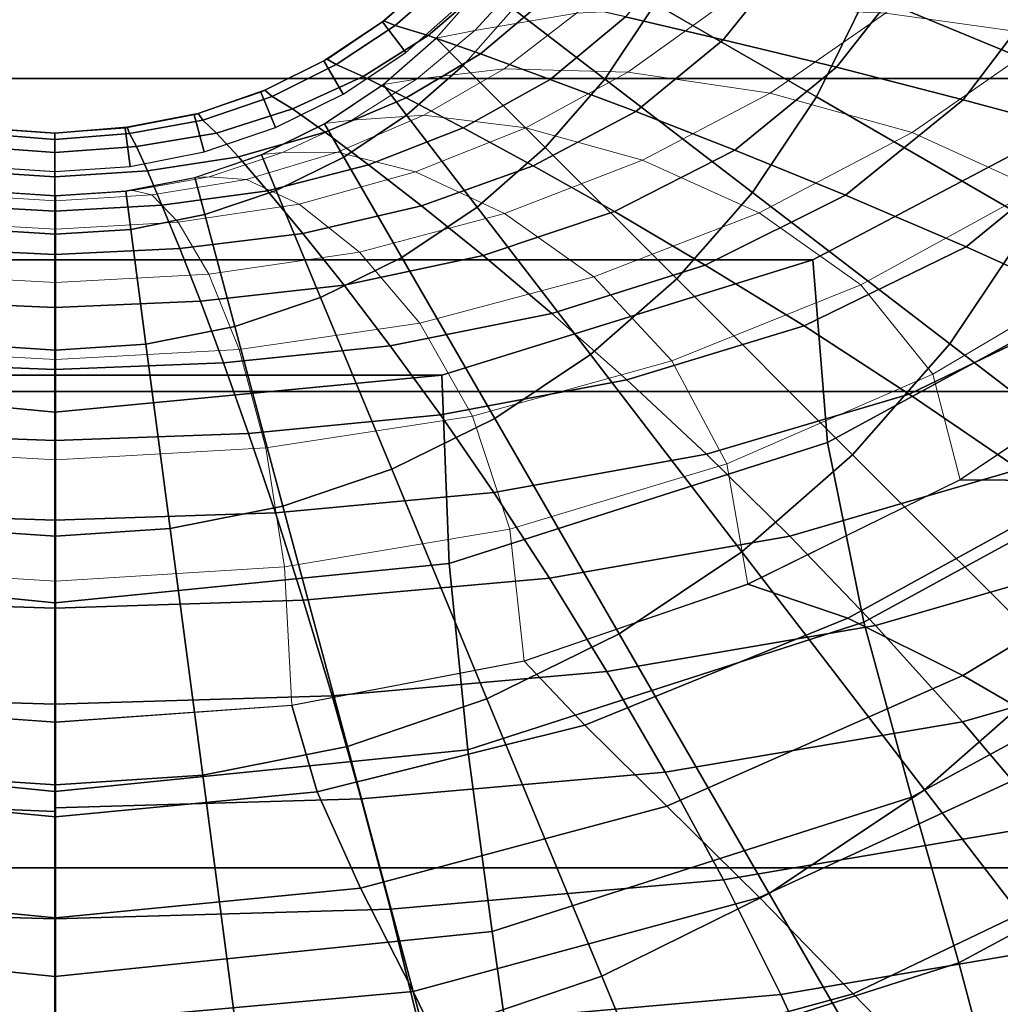
# Model space of a CAD drawing. Units: metres. Extents: x -0.167 to 0.167, y -0.165 to 0.291.
# Drawn here: x -0.002 to 0.045, y -0.064 to -0.017 of the extents above; entities that cross this region are included whole.
import ezdxf

# ---------------------------------------------------------------- set-up
doc = ezdxf.new("R2010")
doc.units = ezdxf.units.M
doc.layers.add('72_CMAN_INSERT', color=7, linetype='Continuous')
doc.layers.add('72_CMAN_SGABELLI_D3_FRAME', color=7, linetype='Continuous')

# ---------------------------------------------------------------- blocks, each defined once
blk = doc.blocks.new('72CMAN_SGABELLI_D3_FRAMEKANT_DOWN_1')
for points in [[(-0.158463, -0.010223, 0.000007), (0.158462, -0.010223, 0.000007), (0.151094, -0.034644, 0.000003), (-0.151094, -0.034644, 0.000003)], [(0.026941, -0.016955, 0.125651), (0.031551, -0.018031, 0.117379), (0.034829, -0.013952, 0.116755), (0.029846, -0.013435, 0.125289)], [(0.031551, -0.018031, 0.117379), (0.036897, -0.019332, 0.10935), (0.040607, -0.014587, 0.108499), (0.034829, -0.013952, 0.116755)], [(0.036897, -0.019332, 0.10935), (0.042874, -0.020865, 0.101611), (0.047067, -0.015354, 0.100575), (0.040607, -0.014587, 0.108499)], [(0.015463, -0.017188, 0.220544), (0.01553, -0.017138, 0.159027), (0.017967, -0.014993, 0.160132), (0.017961, -0.014997, 0.220544)], [(0.019244, -0.016282, 0.237783), (0.017961, -0.014997, 0.220544), (0.015463, -0.017188, 0.220544), (0.016568, -0.018629, 0.237783)], [(0.01553, -0.017138, 0.159027), (0.016067, -0.017367, 0.150605), (0.018581, -0.015163, 0.15141), (0.017967, -0.014993, 0.160132)], [(0.016067, -0.017367, 0.150605), (0.017616, -0.017839, 0.142204), (0.020351, -0.015492, 0.142711), (0.018581, -0.015163, 0.15141)], [(0.017616, -0.017839, 0.142204), (0.020086, -0.018695, 0.133889), (0.023173, -0.016094, 0.134111), (0.020351, -0.015492, 0.142711)], [(0.042874, -0.020865, 0.101611), (0.049377, -0.022625, 0.094206), (0.054095, -0.016258, 0.093033), (0.047067, -0.015354, 0.100575)], [(0.020086, -0.018695, 0.133889), (0.023384, -0.019904, 0.125699), (0.026941, -0.016955, 0.125651), (0.023173, -0.016094, 0.134111)], [(0.0127, -0.019035, 0.220544), (0.012847, -0.018946, 0.157885), (0.01553, -0.017138, 0.159027), (0.015463, -0.017188, 0.220544)], [(0.016568, -0.018629, 0.237783), (0.015463, -0.017188, 0.220544), (0.0127, -0.019035, 0.220544), (0.013608, -0.020607, 0.237783)], [(0.012847, -0.018946, 0.157885), (0.013287, -0.019211, 0.149723), (0.016067, -0.017367, 0.150605), (0.01553, -0.017138, 0.159027)], [(0.023384, -0.019904, 0.125699), (0.027418, -0.021417, 0.117673), (0.031551, -0.018031, 0.117379), (0.026941, -0.016955, 0.125651)], [(0.013287, -0.019211, 0.149723), (0.014556, -0.019767, 0.141581), (0.017616, -0.017839, 0.142204), (0.016067, -0.017367, 0.150605)], [(0.014556, -0.019767, 0.141581), (0.01658, -0.020778, 0.133517), (0.020086, -0.018695, 0.133889), (0.017616, -0.017839, 0.142204)], [(0.027418, -0.021417, 0.117673), (0.032097, -0.023243, 0.109859), (0.036897, -0.019332, 0.10935), (0.031551, -0.018031, 0.117379)], [(0.00972, -0.020504, 0.220544), (0.009919, -0.020421, 0.156865), (0.012847, -0.018946, 0.157885), (0.0127, -0.019035, 0.220544)], [(0.013608, -0.020607, 0.237783), (0.0127, -0.019035, 0.220544), (0.00972, -0.020504, 0.220544), (0.010415, -0.022182, 0.237783)], [(0.009919, -0.020421, 0.156865), (0.010257, -0.020707, 0.148916), (0.013287, -0.019211, 0.149723), (0.012847, -0.018946, 0.157885)], [(0.01658, -0.020778, 0.133517), (0.019281, -0.022201, 0.125566), (0.023384, -0.019904, 0.125699), (0.020086, -0.018695, 0.133889)], [(0.010257, -0.020707, 0.148916), (0.011219, -0.021304, 0.140987), (0.014556, -0.019767, 0.141581), (0.013287, -0.019211, 0.149723)], [(0.032097, -0.023243, 0.109859), (0.037327, -0.025381, 0.102299), (0.042874, -0.020865, 0.101611), (0.036897, -0.019332, 0.10935)], [(0.011219, -0.021304, 0.140987), (0.012753, -0.022396, 0.133131), (0.01658, -0.020778, 0.133517), (0.014556, -0.019767, 0.141581)], [(0.019281, -0.022201, 0.125566), (0.022586, -0.023989, 0.117759), (0.027418, -0.021417, 0.117673), (0.023384, -0.019904, 0.125699)], [(0.006577, -0.021579, 0.220544), (0.00676, -0.021521, 0.156115), (0.009919, -0.020421, 0.156865), (0.00972, -0.020504, 0.220544)], [(0.00676, -0.021521, 0.156115), (0.006992, -0.021827, 0.148324), (0.010257, -0.020707, 0.148916), (0.009919, -0.020421, 0.156865)], [(0.010415, -0.022182, 0.237783), (0.00972, -0.020504, 0.220544), (0.006577, -0.021579, 0.220544), (0.007044, -0.023326, 0.237783)], [(0.006992, -0.021827, 0.148324), (0.007636, -0.022439, 0.140555), (0.011219, -0.021304, 0.140987), (0.010257, -0.020707, 0.148916)], [(0.012753, -0.022396, 0.133131), (0.014801, -0.023936, 0.125377), (0.019281, -0.022201, 0.125566), (0.01658, -0.020778, 0.133517)], [(0.037327, -0.025381, 0.102299), (0.043018, -0.027819, 0.095032), (0.049377, -0.022625, 0.094206), (0.042874, -0.020865, 0.101611)], [(0.007636, -0.022439, 0.140555), (0.008663, -0.023569, 0.132854), (0.012753, -0.022396, 0.133131), (0.011219, -0.021304, 0.140987)], [(0.003315, -0.022204, 0.220544), (0.003419, -0.022158, 0.155756), (0.00676, -0.021521, 0.156115), (0.006577, -0.021579, 0.220544)], [(0.007044, -0.023326, 0.237783), (0.006577, -0.021579, 0.220544), (0.003315, -0.022204, 0.220544), (0.003552, -0.024021, 0.237783)], [(0.003419, -0.022158, 0.155756), (0.003531, -0.022458, 0.148065), (0.006992, -0.021827, 0.148324), (0.00676, -0.021521, 0.156115)], [(0.003531, -0.022458, 0.148065), (0.003854, -0.023075, 0.140394), (0.007636, -0.022439, 0.140555), (0.006992, -0.021827, 0.148324)], [(0.022586, -0.023989, 0.117759), (0.026419, -0.026148, 0.110138), (0.032097, -0.023243, 0.109859), (0.027418, -0.021417, 0.117673)], [(0, -0.024254, 0.237783), (0, -0.022438, 0.220544), (-0.003316, -0.022204, 0.220544), (-0.003553, -0.024021, 0.237783)], [(-0.003423, -0.022209, 0.155746), (-0.003532, -0.022458, 0.148065), (0, -0.022738, 0.148024), (0, -0.022438, 0.155681)], [(-0.003316, -0.022204, 0.220544), (-0.003423, -0.022209, 0.155746), (0, -0.022438, 0.155681), (0, -0.022438, 0.220544)], [(0, -0.022438, 0.220544), (0, -0.022438, 0.155681), (0.003419, -0.022158, 0.155756), (0.003315, -0.022204, 0.220544)], [(0, -0.022438, 0.155681), (0, -0.022738, 0.148024), (0.003531, -0.022458, 0.148065), (0.003419, -0.022158, 0.155756)], [(0.003552, -0.024021, 0.237783), (0.003315, -0.022204, 0.220544), (0, -0.022438, 0.220544), (0, -0.024254, 0.237783)], [(0.014801, -0.023936, 0.125377), (0.017306, -0.025875, 0.117753), (0.022586, -0.023989, 0.117759), (0.019281, -0.022201, 0.125566)], [(-0.003532, -0.022458, 0.148065), (-0.003854, -0.023075, 0.140394), (0, -0.023355, 0.140386), (0, -0.022738, 0.148024)], [(0, -0.022738, 0.148024), (0, -0.023355, 0.140386), (0.003854, -0.023075, 0.140394), (0.003531, -0.022458, 0.148065)], [(0.003854, -0.023075, 0.140394), (0.004368, -0.02422, 0.132788), (0.008663, -0.023569, 0.132854), (0.007636, -0.022439, 0.140555)], [(0.008663, -0.023569, 0.132854), (0.010034, -0.025164, 0.125247), (0.014801, -0.023936, 0.125377), (0.012753, -0.022396, 0.133131)], [(0.043018, -0.027819, 0.095032), (0.049078, -0.030551, 0.088094), (0.0563, -0.024612, 0.087177), (0.049377, -0.022625, 0.094206)], [(-0.003854, -0.023075, 0.140394), (-0.004369, -0.02422, 0.132788), (0, -0.024502, 0.13281), (0, -0.023355, 0.140386)], [(0, -0.023355, 0.140386), (0, -0.024502, 0.13281), (0.004368, -0.02422, 0.132788), (0.003854, -0.023075, 0.140394)], [(0.026419, -0.026148, 0.110138), (0.030704, -0.028673, 0.102742), (0.037327, -0.025381, 0.102299), (0.032097, -0.023243, 0.109859)], [(0.004368, -0.02422, 0.132788), (0.005056, -0.025839, 0.12527), (0.010034, -0.025164, 0.125247), (0.008663, -0.023569, 0.132854)], [(0.010034, -0.025164, 0.125247), (0.011712, -0.027177, 0.117759), (0.017306, -0.025875, 0.117753), (0.014801, -0.023936, 0.125377)], [(0.017306, -0.025875, 0.117753), (0.020211, -0.028221, 0.110294), (0.026419, -0.026148, 0.110138), (0.022586, -0.023989, 0.117759)], [(-0.004369, -0.02422, 0.132788), (-0.005056, -0.025839, 0.12527), (0, -0.026125, 0.125321), (0, -0.024502, 0.13281)], [(0, -0.024502, 0.13281), (0, -0.026125, 0.125321), (0.005056, -0.025839, 0.12527), (0.004368, -0.02422, 0.132788)], [(0.005056, -0.025839, 0.12527), (0.005896, -0.027886, 0.117863), (0.011712, -0.027177, 0.117759), (0.010034, -0.025164, 0.125247)], [(0.030704, -0.028673, 0.102742), (0.035366, -0.031549, 0.095603), (0.043018, -0.027819, 0.095032), (0.037327, -0.025381, 0.102299)], [(-0.005056, -0.025839, 0.12527), (-0.005897, -0.027886, 0.117863), (0, -0.028178, 0.117939), (0, -0.026125, 0.125321)], [(0, -0.026125, 0.125321), (0, -0.028178, 0.117939), (0.005896, -0.027886, 0.117863), (0.005056, -0.025839, 0.12527)], [(0.011712, -0.027177, 0.117759), (0.013657, -0.029617, 0.110422), (0.020211, -0.028221, 0.110294), (0.017306, -0.025875, 0.117753)], [(0.020211, -0.028221, 0.110294), (0.023459, -0.030968, 0.103036), (0.030704, -0.028673, 0.102742), (0.026419, -0.026148, 0.110138)], [(0.005896, -0.027886, 0.117863), (0.006871, -0.030371, 0.110597), (0.013657, -0.029617, 0.110422), (0.011712, -0.027177, 0.117759)], [(-0.005897, -0.027886, 0.117863), (-0.006872, -0.030371, 0.110597), (0, -0.030671, 0.110693), (0, -0.028178, 0.117939)], [(0, -0.028178, 0.117939), (0, -0.030671, 0.110693), (0.006871, -0.030371, 0.110597), (0.005896, -0.027886, 0.117863)], [(0.035366, -0.031549, 0.095603), (0.04033, -0.034766, 0.088755), (0.049078, -0.030551, 0.088094), (0.043018, -0.027819, 0.095032)], [(0.013657, -0.029617, 0.110422), (0.015832, -0.03248, 0.103267), (0.023459, -0.030968, 0.103036), (0.020211, -0.028221, 0.110294)], [(0.023459, -0.030968, 0.103036), (0.026993, -0.034101, 0.096007), (0.035366, -0.031549, 0.095603), (0.030704, -0.028673, 0.102742)], [(0.006871, -0.030371, 0.110597), (0.007961, -0.033289, 0.103501), (0.015832, -0.03248, 0.103267), (0.013657, -0.029617, 0.110422)], [(-0.006872, -0.030371, 0.110597), (-0.007962, -0.033289, 0.103501), (0, -0.033602, 0.103613), (0, -0.030671, 0.110693)], [(0, -0.030671, 0.110693), (0, -0.033602, 0.103613), (0.007961, -0.033289, 0.103501), (0.006871, -0.030371, 0.110597)], [(0.04033, -0.034766, 0.088755), (0.04552, -0.038315, 0.082227), (0.055413, -0.033572, 0.08152), (0.049078, -0.030551, 0.088094)], [(0.015832, -0.03248, 0.103267), (0.018198, -0.035748, 0.09632), (0.026993, -0.034101, 0.096007), (0.023459, -0.030968, 0.103036)], [(0.026993, -0.034101, 0.096007), (0.030755, -0.037606, 0.089237), (0.04033, -0.034766, 0.088755), (0.035366, -0.031549, 0.095603)], [(0.007961, -0.033289, 0.103501), (0.009147, -0.036625, 0.096599), (0.018198, -0.035748, 0.09632), (0.015832, -0.03248, 0.103267)], [(-0.007962, -0.033289, 0.103501), (-0.009148, -0.036625, 0.096599), (0, -0.036953, 0.096723), (0, -0.033602, 0.103613)], [(0, -0.033602, 0.103613), (0, -0.036953, 0.096723), (0.009147, -0.036625, 0.096599), (0.007961, -0.033289, 0.103501)], [(0.018198, -0.035748, 0.09632), (0.020717, -0.03941, 0.089607), (0.030755, -0.037606, 0.089237), (0.026993, -0.034101, 0.096007)], [(-0.151094, -0.034644, 0.000003), (0.151094, -0.034644, 0.000003), (0.13912, -0.057129, -0.000006), (-0.139121, -0.057129, -0.000006)], [(0.030755, -0.037606, 0.089237), (0.034689, -0.041473, 0.082754), (0.04552, -0.038315, 0.082227), (0.04033, -0.034766, 0.088755)], [(0.009147, -0.036625, 0.096599), (0.010409, -0.040366, 0.089917), (0.020717, -0.03941, 0.089607), (0.018198, -0.035748, 0.09632)], [(-0.009148, -0.036625, 0.096599), (-0.01041, -0.040366, 0.089917), (0, -0.040713, 0.090046), (0, -0.036953, 0.096723)], [(0, -0.036953, 0.096723), (0, -0.040713, 0.090046), (0.010409, -0.040366, 0.089917), (0.009147, -0.036625, 0.096599)], [(0.020717, -0.03941, 0.089607), (0.023351, -0.043452, 0.083156), (0.034689, -0.041473, 0.082754), (0.030755, -0.037606, 0.089237)], [(0.034689, -0.041473, 0.082754), (0.038738, -0.04569, 0.076588), (0.05086, -0.042188, 0.076056), (0.04552, -0.038315, 0.082227)], [(0.010409, -0.040366, 0.089917), (0.011729, -0.044498, 0.083479), (0.023351, -0.043452, 0.083156), (0.020717, -0.03941, 0.089607)], [(-0.01041, -0.040366, 0.089917), (-0.01173, -0.044498, 0.083479), (0, -0.044868, 0.083608), (0, -0.040713, 0.090046)], [(0, -0.040713, 0.090046), (0, -0.044868, 0.083608), (0.011729, -0.044498, 0.083479), (0.010409, -0.040366, 0.089917)], [(0.023351, -0.043452, 0.083156), (0.026062, -0.047865, 0.076995), (0.038738, -0.04569, 0.076588), (0.034689, -0.041473, 0.082754)], [(0.038738, -0.04569, 0.076588), (0.042843, -0.050238, 0.070763), (0.056276, -0.046365, 0.070266), (0.05086, -0.042188, 0.076056)], [(0.011729, -0.044498, 0.083479), (0.013088, -0.049012, 0.077313), (0.026062, -0.047865, 0.076995), (0.023351, -0.043452, 0.083156)], [(-0.01173, -0.044498, 0.083479), (-0.013089, -0.049012, 0.077313), (0, -0.049408, 0.077435), (0, -0.044868, 0.083608)], [(0, -0.044868, 0.083608), (0, -0.049408, 0.077435), (0.013088, -0.049012, 0.077313), (0.011729, -0.044498, 0.083479)], [(0.026062, -0.047865, 0.076995), (0.028811, -0.052624, 0.071143), (0.042843, -0.050238, 0.070763), (0.038738, -0.04569, 0.076588)], [(0.042843, -0.050238, 0.070763), (0.046948, -0.055092, 0.065262), (0.061692, -0.050831, 0.064822), (0.056276, -0.046365, 0.070266)], [(0.013088, -0.049012, 0.077313), (0.014465, -0.053885, 0.071438), (0.028811, -0.052624, 0.071143), (0.026062, -0.047865, 0.076995)], [(-0.013089, -0.049012, 0.077313), (-0.014466, -0.053885, 0.071438), (0, -0.054476, 0.071692), (0, -0.049408, 0.077435)], [(0, -0.049408, 0.077435), (0, -0.05431, 0.071546), (0.014465, -0.053885, 0.071438), (0.013088, -0.049012, 0.077313)], [(0.028811, -0.052624, 0.071143), (0.031559, -0.057704, 0.065597), (0.046948, -0.055092, 0.065262), (0.042843, -0.050238, 0.070763)], [(0.014465, -0.053885, 0.071438), (0.015843, -0.059085, 0.065857), (0.031559, -0.057704, 0.065597), (0.028811, -0.052624, 0.071143)], [(-0.014466, -0.053885, 0.071438), (-0.015844, -0.059085, 0.065857), (0, -0.059543, 0.065948), (0, -0.054476, 0.071692)], [(0, -0.05431, 0.071546), (0, -0.059543, 0.065948), (0.015843, -0.059085, 0.065857), (0.014465, -0.053885, 0.071438)], [(0.031559, -0.057704, 0.065597), (0.03427, -0.06312, 0.060399), (0.050996, -0.06027, 0.060107), (0.046948, -0.055092, 0.065262)], [(-0.139121, -0.057129, -0.000006), (0.13912, -0.057129, -0.000006), (0.121555, -0.075542, -0.000029), (-0.121555, -0.075542, -0.000029)], [(0.015843, -0.059085, 0.065857), (0.017201, -0.06463, 0.060625), (0.03427, -0.06312, 0.060399), (0.031559, -0.057704, 0.065597)], [(-0.015844, -0.059085, 0.065857), (-0.017202, -0.06463, 0.060625), (0, -0.065125, 0.060699), (0, -0.059543, 0.065948)], [(0, -0.059543, 0.065948), (0, -0.065125, 0.060699), (0.017201, -0.06463, 0.060625), (0.015843, -0.059085, 0.065857)], [(0.03427, -0.06312, 0.060399), (0.036904, -0.068877, 0.055592), (0.05493, -0.065775, 0.05533), (0.050996, -0.06027, 0.060107)], [(0.017201, -0.06463, 0.060625), (0.018522, -0.070525, 0.055791), (0.036904, -0.068877, 0.055592), (0.03427, -0.06312, 0.060399)]]:
    blk.add_3dface(points)
blk = doc.blocks.new('72CMAN_SGABELLI_D3_FRAMEKANT_UP_1')
for points in [[(0.040054, -0.00777, 0.360366), (0.051397, -0.010809, 0.34764), (0.04916, -0.0174, 0.34764), (0.038311, -0.012906, 0.360366)], [(0.051397, -0.010809, 0.28186), (0.040054, -0.00777, 0.269134), (0.038311, -0.012906, 0.269134), (0.04916, -0.0174, 0.28186)], [(0.030197, -0.009546, 0.375293), (0.038311, -0.012906, 0.360366), (0.035912, -0.017771, 0.360366), (0.028306, -0.01338, 0.375293)], [(0.038311, -0.012906, 0.269134), (0.030197, -0.009546, 0.254207), (0.028306, -0.01338, 0.254207), (0.035912, -0.017771, 0.269134)], [(0.023569, -0.010646, 0.391717), (0.028306, -0.01338, 0.375293), (0.025931, -0.016935, 0.375293), (0.021592, -0.013606, 0.391717)], [(0.028306, -0.01338, 0.254207), (0.023569, -0.010646, 0.237783), (0.021592, -0.013606, 0.237783), (0.025931, -0.016935, 0.254207)], [(0.020151, -0.0125, 0.408956), (0.021592, -0.013606, 0.391717), (0.019244, -0.016282, 0.391717), (0.01796, -0.014998, 0.408956)], [(0.038311, -0.012906, 0.360366), (0.04916, -0.0174, 0.34764), (0.046081, -0.023643, 0.34764), (0.035912, -0.017771, 0.360366)], [(0.04916, -0.0174, 0.28186), (0.038311, -0.012906, 0.269134), (0.035912, -0.017771, 0.269134), (0.046081, -0.023643, 0.28186)], [(0.028306, -0.01338, 0.375293), (0.035912, -0.017771, 0.360366), (0.032898, -0.022281, 0.360366), (0.025931, -0.016935, 0.375293)], [(0.035912, -0.017771, 0.269134), (0.028306, -0.01338, 0.254207), (0.025931, -0.016935, 0.254207), (0.032898, -0.022281, 0.269134)], [(0.021592, -0.013606, 0.391717), (0.025931, -0.016935, 0.375293), (0.023112, -0.02015, 0.375293), (0.019244, -0.016282, 0.391717)], [(0.025931, -0.016935, 0.254207), (0.021592, -0.013606, 0.237783), (0.019244, -0.016282, 0.237783), (0.023112, -0.02015, 0.254207)], [(0.01796, -0.014998, 0.408956), (0.019244, -0.016282, 0.391717), (0.016568, -0.018629, 0.391717), (0.015462, -0.017189, 0.408956)], [(0.019244, -0.016282, 0.391717), (0.023112, -0.02015, 0.375293), (0.019897, -0.022969, 0.375293), (0.016568, -0.018629, 0.391717)], [(0.023112, -0.02015, 0.254207), (0.019244, -0.016282, 0.237783), (0.016568, -0.018629, 0.237783), (0.019897, -0.022969, 0.254207)], [(0.015462, -0.017189, 0.408956), (0.016568, -0.018629, 0.391717), (0.013608, -0.020607, 0.391717), (0.0127, -0.019035, 0.408956)], [(0.025931, -0.016935, 0.375293), (0.032898, -0.022281, 0.360366), (0.029322, -0.026359, 0.360366), (0.023112, -0.02015, 0.375293)], [(0.032898, -0.022281, 0.269134), (0.025931, -0.016935, 0.254207), (0.023112, -0.02015, 0.254207), (0.029322, -0.026359, 0.269134)], [(0.035912, -0.017771, 0.360366), (0.046081, -0.023643, 0.34764), (0.042215, -0.02943, 0.34764), (0.032898, -0.022281, 0.360366)], [(0.046081, -0.023643, 0.28186), (0.035912, -0.017771, 0.269134), (0.032898, -0.022281, 0.269134), (0.042215, -0.02943, 0.28186)], [(0.0127, -0.019035, 0.408956), (0.013608, -0.020607, 0.391717), (0.010415, -0.022182, 0.391717), (0.00972, -0.020504, 0.408956)], [(0.016568, -0.018629, 0.391717), (0.019897, -0.022969, 0.375293), (0.016342, -0.025344, 0.375293), (0.013608, -0.020607, 0.391717)], [(0.019897, -0.022969, 0.254207), (0.016568, -0.018629, 0.237783), (0.013608, -0.020607, 0.237783), (0.016342, -0.025344, 0.254207)], [(0.023112, -0.02015, 0.375293), (0.029322, -0.026359, 0.360366), (0.025243, -0.029936, 0.360366), (0.019897, -0.022969, 0.375293)], [(0.029322, -0.026359, 0.269134), (0.023112, -0.02015, 0.254207), (0.019897, -0.022969, 0.254207), (0.025243, -0.029936, 0.269134)], [(0.00972, -0.020504, 0.408956), (0.010415, -0.022182, 0.391717), (0.007044, -0.023326, 0.391717), (0.006574, -0.021572, 0.408956)], [(0.013608, -0.020607, 0.391717), (0.016342, -0.025344, 0.375293), (0.012508, -0.027235, 0.375293), (0.010415, -0.022182, 0.391717)], [(0.016342, -0.025344, 0.254207), (0.013608, -0.020607, 0.237783), (0.010415, -0.022182, 0.237783), (0.012508, -0.027235, 0.254207)], [(0.006574, -0.021572, 0.408956), (0.007044, -0.023326, 0.391717), (0.003552, -0.024021, 0.391717), (0.003315, -0.02222, 0.408956)], [(0, -0.022438, 0.408956), (0, -0.024254, 0.391717), (-0.003553, -0.024021, 0.391717), (-0.003316, -0.02222, 0.408956)], [(0.003315, -0.02222, 0.408956), (0.003552, -0.024021, 0.391717), (0, -0.024254, 0.391717), (0, -0.022438, 0.408956)], [(0.010415, -0.022182, 0.391717), (0.012508, -0.027235, 0.375293), (0.008459, -0.028609, 0.375293), (0.007044, -0.023326, 0.391717)], [(0.012508, -0.027235, 0.254207), (0.010415, -0.022182, 0.237783), (0.007044, -0.023326, 0.237783), (0.008459, -0.028609, 0.254207)], [(0.032898, -0.022281, 0.360366), (0.042215, -0.02943, 0.34764), (0.037625, -0.034663, 0.34764), (0.029322, -0.026359, 0.360366)], [(0.042215, -0.02943, 0.28186), (0.032898, -0.022281, 0.269134), (0.029322, -0.026359, 0.269134), (0.037625, -0.034663, 0.28186)], [(0.019897, -0.022969, 0.375293), (0.025243, -0.029936, 0.360366), (0.020733, -0.032949, 0.360366), (0.016342, -0.025344, 0.375293)], [(0.025243, -0.029936, 0.269134), (0.019897, -0.022969, 0.254207), (0.016342, -0.025344, 0.254207), (0.020733, -0.032949, 0.269134)], [(0.007044, -0.023326, 0.391717), (0.008459, -0.028609, 0.375293), (0.004266, -0.029444, 0.375293), (0.003552, -0.024021, 0.391717)], [(0.008459, -0.028609, 0.254207), (0.007044, -0.023326, 0.237783), (0.003552, -0.024021, 0.237783), (0.004266, -0.029444, 0.254207)], [(0.046081, -0.023643, 0.34764), (0.058351, -0.030727, 0.337681), (0.053455, -0.038055, 0.337681), (0.042215, -0.02943, 0.34764)], [(0.058351, -0.030727, 0.291819), (0.046081, -0.023643, 0.28186), (0.042215, -0.02943, 0.28186), (0.053455, -0.038055, 0.291819)], [(0, -0.024254, 0.391717), (0, -0.029723, 0.375293), (-0.004267, -0.029444, 0.375293), (-0.003553, -0.024021, 0.391717)], [(0, -0.029723, 0.254207), (0, -0.024254, 0.237783), (-0.003553, -0.024021, 0.237783), (-0.004267, -0.029444, 0.254207)], [(0.003552, -0.024021, 0.391717), (0.004266, -0.029444, 0.375293), (0, -0.029723, 0.375293), (0, -0.024254, 0.391717)], [(0.004266, -0.029444, 0.254207), (0.003552, -0.024021, 0.237783), (0, -0.024254, 0.237783), (0, -0.029723, 0.254207)], [(0.016342, -0.025344, 0.375293), (0.020733, -0.032949, 0.360366), (0.015869, -0.035349, 0.360366), (0.012508, -0.027235, 0.375293)], [(0.020733, -0.032949, 0.269134), (0.016342, -0.025344, 0.254207), (0.012508, -0.027235, 0.254207), (0.015869, -0.035349, 0.269134)], [(0.029322, -0.026359, 0.360366), (0.037625, -0.034663, 0.34764), (0.032392, -0.039252, 0.34764), (0.025243, -0.029936, 0.360366)], [(0.037625, -0.034663, 0.28186), (0.029322, -0.026359, 0.269134), (0.025243, -0.029936, 0.269134), (0.032392, -0.039252, 0.28186)], [(0.012508, -0.027235, 0.375293), (0.015869, -0.035349, 0.360366), (0.010732, -0.037092, 0.360366), (0.008459, -0.028609, 0.375293)], [(0.015869, -0.035349, 0.269134), (0.012508, -0.027235, 0.254207), (0.008459, -0.028609, 0.254207), (0.010732, -0.037092, 0.269134)], [(0.042698, -0.03585, 0.731304), (0.049184, -0.035895, 0.735139), (0.059867, -0.028266, 0.735072), (0.051978, -0.029639, 0.731304)], [(0.008459, -0.028609, 0.375293), (0.010732, -0.037092, 0.360366), (0.005412, -0.03815, 0.360366), (0.004266, -0.029444, 0.375293)], [(0.010732, -0.037092, 0.269134), (0.008459, -0.028609, 0.254207), (0.004266, -0.029444, 0.254207), (0.005412, -0.03815, 0.269134)], [(0, -0.029723, 0.375293), (0, -0.038505, 0.360366), (-0.005413, -0.03815, 0.360366), (-0.004267, -0.029444, 0.375293)], [(0, -0.038505, 0.269134), (0, -0.029723, 0.254207), (-0.004267, -0.029444, 0.254207), (-0.005413, -0.03815, 0.269134)], [(0.004266, -0.029444, 0.375293), (0.005412, -0.03815, 0.360366), (0, -0.038505, 0.360366), (0, -0.029723, 0.375293)], [(0.005412, -0.03815, 0.269134), (0.004266, -0.029444, 0.254207), (0, -0.029723, 0.254207), (0, -0.038505, 0.269134)], [(0.042215, -0.02943, 0.34764), (0.053455, -0.038055, 0.337681), (0.047644, -0.044682, 0.337681), (0.037625, -0.034663, 0.34764)], [(0.053455, -0.038055, 0.291819), (0.042215, -0.02943, 0.28186), (0.037625, -0.034663, 0.28186), (0.047644, -0.044682, 0.291819)], [(0.025243, -0.029936, 0.360366), (0.032392, -0.039252, 0.34764), (0.026605, -0.043119, 0.34764), (0.020733, -0.032949, 0.360366)], [(0.032392, -0.039252, 0.28186), (0.025243, -0.029936, 0.269134), (0.020733, -0.032949, 0.269134), (0.026605, -0.043119, 0.28186)], [(0.020733, -0.032949, 0.360366), (0.026605, -0.043119, 0.34764), (0.020362, -0.046198, 0.34764), (0.015869, -0.035349, 0.360366)], [(0.026605, -0.043119, 0.28186), (0.020733, -0.032949, 0.269134), (0.015869, -0.035349, 0.269134), (0.020362, -0.046198, 0.28186)], [(0.037625, -0.034663, 0.34764), (0.047644, -0.044682, 0.337681), (0.041017, -0.050493, 0.337681), (0.032392, -0.039252, 0.34764)], [(0.047644, -0.044682, 0.291819), (0.037625, -0.034663, 0.28186), (0.032392, -0.039252, 0.28186), (0.041017, -0.050493, 0.291819)], [(0.015869, -0.035349, 0.360366), (0.020362, -0.046198, 0.34764), (0.013772, -0.048435, 0.34764), (0.010732, -0.037092, 0.360366)], [(0.020362, -0.046198, 0.28186), (0.015869, -0.035349, 0.269134), (0.010732, -0.037092, 0.269134), (0.013772, -0.048435, 0.28186)], [(0.032674, -0.040775, 0.731304), (0.037403, -0.042377, 0.735206), (0.049184, -0.035895, 0.735139), (0.042698, -0.03585, 0.731304)], [(0.037403, -0.042377, 0.735206), (0.042823, -0.045086, 0.738787), (0.055913, -0.037185, 0.738647), (0.049184, -0.035895, 0.735139)], [(0.010732, -0.037092, 0.360366), (0.013772, -0.048435, 0.34764), (0.006945, -0.049793, 0.34764), (0.005412, -0.03815, 0.360366)], [(0.013772, -0.048435, 0.28186), (0.010732, -0.037092, 0.269134), (0.005412, -0.03815, 0.269134), (0.006945, -0.049793, 0.28186)], [(0.042823, -0.045086, 0.738787), (0.048628, -0.048461, 0.742012), (0.062823, -0.039207, 0.741795), (0.055913, -0.037185, 0.738647)], [(0, -0.038505, 0.360366), (0, -0.050248, 0.34764), (-0.006946, -0.049793, 0.34764), (-0.005413, -0.03815, 0.360366)], [(0, -0.050248, 0.28186), (0, -0.038505, 0.269134), (-0.005413, -0.03815, 0.269134), (-0.006946, -0.049793, 0.28186)], [(0.005412, -0.03815, 0.360366), (0.006945, -0.049793, 0.34764), (0, -0.050248, 0.34764), (0, -0.038505, 0.360366)], [(0.006945, -0.049793, 0.28186), (0.005412, -0.03815, 0.269134), (0, -0.038505, 0.269134), (0, -0.050248, 0.28186)], [(0.032392, -0.039252, 0.34764), (0.041017, -0.050493, 0.337681), (0.033689, -0.055389, 0.337681), (0.026605, -0.043119, 0.34764)], [(0.041017, -0.050493, 0.291819), (0.032392, -0.039252, 0.28186), (0.026605, -0.043119, 0.28186), (0.033689, -0.055389, 0.291819)], [(0.022111, -0.044404, 0.731304), (0.024985, -0.047437, 0.735264), (0.037403, -0.042377, 0.735206), (0.032674, -0.040775, 0.731304)], [(0.024985, -0.047437, 0.735264), (0.028851, -0.051252, 0.738896), (0.042823, -0.045086, 0.738787), (0.037403, -0.042377, 0.735206)], [(0.026605, -0.043119, 0.34764), (0.033689, -0.055389, 0.337681), (0.025784, -0.059288, 0.337681), (0.020362, -0.046198, 0.34764)], [(0.033689, -0.055389, 0.291819), (0.026605, -0.043119, 0.28186), (0.020362, -0.046198, 0.28186), (0.025784, -0.059288, 0.291819)], [(0.011145, -0.046504, 0.731304), (0.012344, -0.050588, 0.735305), (0.024985, -0.047437, 0.735264), (0.022111, -0.044404, 0.731304)], [(0.028851, -0.051252, 0.738896), (0.033234, -0.055571, 0.742172), (0.048628, -0.048461, 0.742012), (0.042823, -0.045086, 0.738787)], [(0.047644, -0.044682, 0.337681), (0.058915, -0.055953, 0.33092), (0.050721, -0.063138, 0.33092), (0.041017, -0.050493, 0.337681)], [(0.058915, -0.055953, 0.298581), (0.047644, -0.044682, 0.291819), (0.041017, -0.050493, 0.291819), (0.050721, -0.063138, 0.298581)], [(0.020362, -0.046198, 0.34764), (0.025784, -0.059288, 0.337681), (0.017439, -0.062121, 0.337681), (0.013772, -0.048435, 0.34764)], [(0.025784, -0.059288, 0.291819), (0.020362, -0.046198, 0.28186), (0.013772, -0.048435, 0.28186), (0.017439, -0.062121, 0.291819)], [(-0.011148, -0.046504, 0.731304), (-0.012348, -0.050588, 0.735305), (-0.000002, -0.051765, 0.735321), (-0.000002, -0.04729, 0.731304)], [(-0.000002, -0.04729, 0.731304), (-0.000002, -0.051765, 0.735321), (0.012344, -0.050588, 0.735305), (0.011145, -0.046504, 0.731304)], [(0.012344, -0.050588, 0.735305), (0.014394, -0.055128, 0.738969), (0.028851, -0.051252, 0.738896), (0.024985, -0.047437, 0.735264)], [(0.013772, -0.048435, 0.34764), (0.017439, -0.062121, 0.337681), (0.008794, -0.06384, 0.337681), (0.006945, -0.049793, 0.34764)], [(0.017439, -0.062121, 0.291819), (0.013772, -0.048435, 0.28186), (0.006945, -0.049793, 0.28186), (0.008794, -0.06384, 0.291819)], [(0.033234, -0.055571, 0.742172), (0.037656, -0.060113, 0.745073), (0.054512, -0.052053, 0.744859), (0.048628, -0.048461, 0.742012)], [(0, -0.050248, 0.34764), (0, -0.064416, 0.337681), (-0.008795, -0.06384, 0.337681), (-0.006946, -0.049793, 0.34764)], [(0, -0.064416, 0.291819), (0, -0.050248, 0.28186), (-0.006946, -0.049793, 0.28186), (-0.008795, -0.06384, 0.291819)], [(0.006945, -0.049793, 0.34764), (0.008794, -0.06384, 0.337681), (0, -0.064416, 0.337681), (0, -0.050248, 0.34764)], [(0.008794, -0.06384, 0.291819), (0.006945, -0.049793, 0.28186), (0, -0.050248, 0.28186), (0, -0.064416, 0.291819)], [(-0.012348, -0.050588, 0.735305), (-0.014397, -0.055128, 0.738969), (-0.000002, -0.056525, 0.738996), (-0.000002, -0.051765, 0.735321)], [(-0.000002, -0.051765, 0.735321), (-0.000002, -0.056525, 0.738996), (0.014394, -0.055128, 0.738969), (0.012344, -0.050588, 0.735305)], [(0.041017, -0.050493, 0.337681), (0.050721, -0.063138, 0.33092), (0.041659, -0.069193, 0.33092), (0.033689, -0.055389, 0.337681)], [(0.050721, -0.063138, 0.298581), (0.041017, -0.050493, 0.291819), (0.033689, -0.055389, 0.291819), (0.041659, -0.069193, 0.298581)], [(0.014394, -0.055128, 0.738969), (0.016875, -0.060013, 0.742273), (0.033234, -0.055571, 0.742172), (0.028851, -0.051252, 0.738896)], [(0.037656, -0.060113, 0.745073), (0.04155, -0.064139, 0.748381), (0.059985, -0.054947, 0.74814), (0.054512, -0.052053, 0.744859)], [(-0.014397, -0.055128, 0.738969), (-0.016878, -0.060013, 0.742273), (-0.000002, -0.061542, 0.742309), (-0.000002, -0.056525, 0.738996)], [(-0.000002, -0.056525, 0.738996), (-0.000002, -0.061542, 0.742309), (0.016875, -0.060013, 0.742273), (0.014394, -0.055128, 0.738969)], [(0.04155, -0.064139, 0.748381), (0.044241, -0.066506, 0.753169), (0.06436, -0.056016, 0.752985), (0.059985, -0.054947, 0.74814)], [(0.016875, -0.060013, 0.742273), (0.019367, -0.065125, 0.745204), (0.037656, -0.060113, 0.745073), (0.033234, -0.055571, 0.742172)], [(0.033689, -0.055389, 0.337681), (0.041659, -0.069193, 0.33092), (0.031884, -0.074014, 0.33092), (0.025784, -0.059288, 0.337681)], [(0.041659, -0.069193, 0.298581), (0.033689, -0.055389, 0.291819), (0.025784, -0.059288, 0.291819), (0.031884, -0.074014, 0.298581)], [(0.044241, -0.066506, 0.753169), (0.044809, -0.06673, 0.754619), (0.065268, -0.055935, 0.754444), (0.06436, -0.056016, 0.752985)], [(0.025784, -0.059288, 0.337681), (0.031884, -0.074014, 0.33092), (0.021564, -0.077517, 0.33092), (0.017439, -0.062121, 0.337681)], [(0.031884, -0.074014, 0.298581), (0.025784, -0.059288, 0.291819), (0.017439, -0.062121, 0.291819), (0.021564, -0.077517, 0.298581)], [(-0.016878, -0.060013, 0.742273), (-0.01937, -0.065125, 0.745204), (-0.000002, -0.066789, 0.745249), (-0.000002, -0.061542, 0.742309)], [(-0.000002, -0.061542, 0.742309), (-0.000002, -0.066789, 0.745249), (0.019367, -0.065125, 0.745204), (0.016875, -0.060013, 0.742273)], [(0.019367, -0.065125, 0.745204), (0.021424, -0.069897, 0.748525), (0.04155, -0.064139, 0.748381), (0.037656, -0.060113, 0.745073)]]:
    blk.add_3dface(points)
at = {"lineweight": 0}
for points in [[(0.043952, -0.009466, 0.701165), (0.05269, -0.009682, 0.710164), (0.046963, -0.014896, 0.709492), (0.039175, -0.013808, 0.700453)], [(0.022201, -0.012001, 0.670331), (0.027593, -0.01082, 0.681166), (0.024594, -0.01382, 0.680622), (0.019789, -0.014629, 0.67002)], [(0.020156, -0.012503, 0.659171), (0.022201, -0.012001, 0.670331), (0.019789, -0.014629, 0.67002), (0.017967, -0.015001, 0.659171)], [(0.020156, -0.012503, 0.659171), (0.017967, -0.015001, 0.659171), (0.017961, -0.014997, 0.408956), (0.020151, -0.012499, 0.408956)], [(0.024594, -0.01382, 0.680622), (0.031388, -0.013461, 0.690793), (0.02702, -0.016595, 0.690192), (0.021171, -0.016438, 0.680135)], [(0.031388, -0.013461, 0.690793), (0.039175, -0.013808, 0.700453), (0.033724, -0.017592, 0.699817), (0.02702, -0.016595, 0.690192)], [(0.019789, -0.014629, 0.67002), (0.024594, -0.01382, 0.680622), (0.021171, -0.016438, 0.680135), (0.017034, -0.016927, 0.669742)], [(0.039175, -0.013808, 0.700453), (0.046963, -0.014896, 0.709492), (0.040429, -0.019441, 0.70889), (0.033724, -0.017592, 0.699817)], [(0.017967, -0.015001, 0.659171), (0.019789, -0.014629, 0.67002), (0.017034, -0.016927, 0.669742), (0.015464, -0.017187, 0.659171)], [(0.017967, -0.015001, 0.659171), (0.015464, -0.017187, 0.659171), (0.015463, -0.017188, 0.408956), (0.017961, -0.014997, 0.408956)], [(0.046963, -0.014896, 0.709492), (0.053757, -0.016712, 0.717784), (0.046278, -0.022113, 0.717284), (0.040429, -0.019441, 0.70889)], [(0.017034, -0.016927, 0.669742), (0.021171, -0.016438, 0.680135), (0.017386, -0.018637, 0.679714), (0.013987, -0.01886, 0.669503)], [(0.021171, -0.016438, 0.680135), (0.02702, -0.016595, 0.690192), (0.02219, -0.019222, 0.689674), (0.017386, -0.018637, 0.679714)], [(0.02702, -0.016595, 0.690192), (0.033724, -0.017592, 0.699817), (0.027698, -0.020762, 0.699268), (0.02219, -0.019222, 0.689674)], [(0.015464, -0.017187, 0.659171), (0.017034, -0.016927, 0.669742), (0.013987, -0.01886, 0.669503), (0.012698, -0.019027, 0.659171)], [(0.015464, -0.017187, 0.659171), (0.012698, -0.019027, 0.659171), (0.012701, -0.019034, 0.408956), (0.015463, -0.017188, 0.408956)], [(0.033724, -0.017592, 0.699817), (0.040429, -0.019441, 0.70889), (0.033206, -0.023249, 0.708371), (0.027698, -0.020762, 0.699268)], [(0.012698, -0.019027, 0.659171), (0.013987, -0.01886, 0.669503), (0.010704, -0.020398, 0.669307), (0.009717, -0.020494, 0.659171)], [(0.012698, -0.019027, 0.659171), (0.009717, -0.020494, 0.659171), (0.00972, -0.020501, 0.408956), (0.012701, -0.019034, 0.408956)], [(0.013987, -0.01886, 0.669503), (0.017386, -0.018637, 0.679714), (0.013305, -0.020381, 0.679371), (0.010704, -0.020398, 0.669307)], [(0.017386, -0.018637, 0.679714), (0.02219, -0.019222, 0.689674), (0.016982, -0.0213, 0.68925), (0.013305, -0.020381, 0.679371)], [(0.02219, -0.019222, 0.689674), (0.027698, -0.020762, 0.699268), (0.021198, -0.023266, 0.698819), (0.016982, -0.0213, 0.68925)], [(0.040429, -0.019441, 0.70889), (0.046278, -0.022113, 0.717284), (0.038011, -0.026645, 0.716852), (0.033206, -0.023249, 0.708371)], [(0.009717, -0.020494, 0.659171), (0.010704, -0.020398, 0.669307), (0.007244, -0.021534, 0.66916), (0.006577, -0.02158, 0.659171)], [(0.010704, -0.020398, 0.669307), (0.013305, -0.020381, 0.679371), (0.009005, -0.021664, 0.679114), (0.007244, -0.021534, 0.66916)], [(0.013305, -0.020381, 0.679371), (0.016982, -0.0213, 0.68925), (0.011493, -0.022825, 0.688932), (0.009005, -0.021664, 0.679114)], [(0.009717, -0.020494, 0.659171), (0.006577, -0.02158, 0.659171), (0.006578, -0.02158, 0.408956), (0.00972, -0.020501, 0.408956)], [(0.027698, -0.020762, 0.699268), (0.033206, -0.023249, 0.708371), (0.025414, -0.026257, 0.707946), (0.021198, -0.023266, 0.698819)], [(0.016982, -0.0213, 0.68925), (0.021198, -0.023266, 0.698819), (0.014345, -0.025098, 0.698483), (0.011493, -0.022825, 0.688932)], [(0.006577, -0.02158, 0.659171), (0.003316, -0.022208, 0.659171), (0.003315, -0.022203, 0.408956), (0.006578, -0.02158, 0.408956)], [(0.006577, -0.02158, 0.659171), (0.007244, -0.021534, 0.66916), (0.003652, -0.02219, 0.669068), (0.003316, -0.022208, 0.659171)], [(0.007244, -0.021534, 0.66916), (0.009005, -0.021664, 0.679114), (0.004539, -0.022397, 0.678952), (0.003652, -0.02219, 0.669068)], [(0.009005, -0.021664, 0.679114), (0.011493, -0.022825, 0.688932), (0.005793, -0.023689, 0.688733), (0.004539, -0.022397, 0.678952)], [(-0.00454, -0.022397, 0.678952), (-0.003653, -0.02219, 0.669068), (0, -0.02243, 0.669037), (0, -0.022671, 0.678897)], [(-0.003653, -0.02219, 0.669068), (-0.003317, -0.022208, 0.659171), (0, -0.022437, 0.659171), (0, -0.02243, 0.669037)], [(0, -0.022437, 0.659171), (-0.003317, -0.022208, 0.659171), (-0.003316, -0.022203, 0.408956), (0, -0.022438, 0.408956)], [(0.003316, -0.022208, 0.659171), (0.003652, -0.02219, 0.669068), (0, -0.02243, 0.669037), (0, -0.022437, 0.659171)], [(0.003652, -0.02219, 0.669068), (0.004539, -0.022397, 0.678952), (0, -0.022671, 0.678897), (0, -0.02243, 0.669037)], [(0.003316, -0.022208, 0.659171), (0, -0.022437, 0.659171), (0, -0.022438, 0.408956), (0.003315, -0.022203, 0.408956)], [(0.046278, -0.022113, 0.717284), (0.050415, -0.02552, 0.724781), (0.041409, -0.030857, 0.724529), (0.038011, -0.026645, 0.716852)], [(-0.005794, -0.023689, 0.688733), (-0.00454, -0.022397, 0.678952), (0, -0.022671, 0.678897), (0, -0.024017, 0.688664)], [(0.004539, -0.022397, 0.678952), (0.005793, -0.023689, 0.688733), (0, -0.024017, 0.688664), (0, -0.022671, 0.678897)], [(0.011493, -0.022825, 0.688932), (0.014345, -0.025098, 0.698483), (0.007231, -0.026133, 0.698272), (0.005793, -0.023689, 0.688733)], [(-0.007232, -0.026133, 0.698272), (-0.005794, -0.023689, 0.688733), (0, -0.024017, 0.688664), (0, -0.026529, 0.698199)], [(0.005793, -0.023689, 0.688733), (0.007231, -0.026133, 0.698272), (0, -0.026529, 0.698199), (0, -0.024017, 0.688664)], [(0.021198, -0.023266, 0.698819), (0.025414, -0.026257, 0.707946), (0.017198, -0.028455, 0.707629), (0.014345, -0.025098, 0.698483)], [(0.033206, -0.023249, 0.708371), (0.038011, -0.026645, 0.716852), (0.029091, -0.030227, 0.716499), (0.025414, -0.026257, 0.707946)], [(0.014345, -0.025098, 0.698483), (0.017198, -0.028455, 0.707629), (0.008669, -0.029696, 0.707429), (0.007231, -0.026133, 0.698272)], [(0.050415, -0.02552, 0.724781), (0.051984, -0.029649, 0.731303), (0.042698, -0.035854, 0.731304), (0.041409, -0.030857, 0.724529)], [(-0.00867, -0.029696, 0.707429), (-0.007232, -0.026133, 0.698272), (0, -0.026529, 0.698199), (0, -0.030174, 0.70736)], [(0.007231, -0.026133, 0.698272), (0.008669, -0.029696, 0.707429), (0, -0.030174, 0.70736), (0, -0.026529, 0.698199)], [(0.025414, -0.026257, 0.707946), (0.029091, -0.030227, 0.716499), (0.019686, -0.032846, 0.716235), (0.017198, -0.028455, 0.707629)], [(0.038011, -0.026645, 0.716852), (0.041409, -0.030857, 0.724529), (0.031692, -0.035086, 0.724322), (0.029091, -0.030227, 0.716499)], [(0.017198, -0.028455, 0.707629), (0.019686, -0.032846, 0.716235), (0.009923, -0.034332, 0.71607), (0.008669, -0.029696, 0.707429)], [(-0.009924, -0.034332, 0.71607), (-0.00867, -0.029696, 0.707429), (0, -0.030174, 0.70736), (0, -0.034903, 0.716012)], [(0.008669, -0.029696, 0.707429), (0.009923, -0.034332, 0.71607), (0, -0.034903, 0.716012), (0, -0.030174, 0.70736)], [(0.029091, -0.030227, 0.716499), (0.031692, -0.035086, 0.724322), (0.021446, -0.038184, 0.724168), (0.019686, -0.032846, 0.716235)], [(0.041409, -0.030857, 0.724529), (0.042698, -0.035854, 0.731304), (0.032679, -0.04079, 0.731304), (0.031692, -0.035086, 0.724322)], [(0.019686, -0.032846, 0.716235), (0.021446, -0.038184, 0.724168), (0.01081, -0.039955, 0.724071), (0.009923, -0.034332, 0.71607)], [(-0.010811, -0.039955, 0.724071), (-0.009924, -0.034332, 0.71607), (0, -0.034903, 0.716012), (0, -0.040631, 0.724037)], [(0.009923, -0.034332, 0.71607), (0.01081, -0.039955, 0.724071), (0, -0.040631, 0.724037), (0, -0.034903, 0.716012)], [(0.031692, -0.035086, 0.724322), (0.032679, -0.04079, 0.731304), (0.022114, -0.044413, 0.731304), (0.021446, -0.038184, 0.724168)], [(0.021446, -0.038184, 0.724168), (0.022114, -0.044413, 0.731304), (0.011146, -0.046509, 0.731304), (0.01081, -0.039955, 0.724071)], [(-0.011147, -0.046509, 0.731304), (-0.010811, -0.039955, 0.724071), (0, -0.040631, 0.724037), (0, -0.0473, 0.731304)], [(0.01081, -0.039955, 0.724071), (0.011146, -0.046509, 0.731304), (0, -0.0473, 0.731304), (0, -0.040631, 0.724037)]]:
    blk.add_3dface(points, dxfattribs=at)
blk = doc.blocks.new('72CMAN_SGABELLI_D3_SEATKANT_1')
for points in [[(0.052014, -0.016902, 0.782996), (-0.052018, -0.016902, 0.782996), (-0.066697, -0.005878, 0.782803), (0.066694, -0.005878, 0.782803)], [(0.035782, -0.025464, 0.783075), (-0.035785, -0.025464, 0.783075), (-0.052018, -0.016902, 0.782996), (0.052014, -0.016902, 0.782996)], [(0.03647, -0.034086, 0.781852), (0.035782, -0.025464, 0.783075), (0.052014, -0.016902, 0.782996), (0.053013, -0.025103, 0.781769)], [(0.038192, -0.042568, 0.780153), (0.03647, -0.034086, 0.781852), (0.053013, -0.025103, 0.781769), (0.055508, -0.033109, 0.780076)], [(0.018259, -0.030902, 0.782984), (-0.018263, -0.030902, 0.782984), (-0.035785, -0.025464, 0.783075), (0.035782, -0.025464, 0.783075)], [(0.018612, -0.039794, 0.781774), (0.018259, -0.030902, 0.782984), (0.035782, -0.025464, 0.783075), (0.03647, -0.034086, 0.781852)], [(-0.018615, -0.039794, 0.781774), (-0.018263, -0.030902, 0.782984), (-0.000002, -0.032659, 0.782688), (-0.000002, -0.041652, 0.781503)], [(-0.000002, -0.032659, 0.782688), (-0.018263, -0.030902, 0.782984), (0.018259, -0.030902, 0.782984)], [(-0.000002, -0.041652, 0.781503), (-0.000002, -0.032659, 0.782688), (0.018259, -0.030902, 0.782984), (0.018612, -0.039794, 0.781774)], [(0.04043, -0.050833, 0.777586), (0.038192, -0.042568, 0.780153), (0.055508, -0.033109, 0.780076), (0.058753, -0.040887, 0.777511)], [(0.019494, -0.048592, 0.780097), (0.018612, -0.039794, 0.781774), (0.03647, -0.034086, 0.781852), (0.038192, -0.042568, 0.780153)], [(-0.019497, -0.048592, 0.780097), (-0.018615, -0.039794, 0.781774), (-0.000002, -0.041652, 0.781503), (-0.000002, -0.050574, 0.779882)], [(-0.000002, -0.050574, 0.779882), (-0.000002, -0.041652, 0.781503), (0.018612, -0.039794, 0.781774), (0.019494, -0.048592, 0.780097)], [(0.042668, -0.058654, 0.773753), (0.04043, -0.050833, 0.777586), (0.058753, -0.040887, 0.777511), (0.061998, -0.048255, 0.773683)], [(0.02064, -0.057183, 0.777562), (0.019494, -0.048592, 0.780097), (0.038192, -0.042568, 0.780153), (0.04043, -0.050833, 0.777586)], [(0.04439, -0.065108, 0.767774), (0.042668, -0.058654, 0.773753), (0.061998, -0.048255, 0.773683), (0.064493, -0.05435, 0.767726)], [(-0.020643, -0.057183, 0.777562), (-0.019497, -0.048592, 0.780097), (-0.000002, -0.050574, 0.779882), (-0.000002, -0.059299, 0.777422)], [(-0.000002, -0.059299, 0.777422), (-0.000002, -0.050574, 0.779882), (0.019494, -0.048592, 0.780097), (0.02064, -0.057183, 0.777562)], [(0.021786, -0.065309, 0.773761), (0.02064, -0.057183, 0.777562), (0.04043, -0.050833, 0.777586), (0.042668, -0.058654, 0.773753)], [(0.045079, -0.067621, 0.759256), (0.04439, -0.065108, 0.767774), (0.064493, -0.05435, 0.767726), (0.065492, -0.0567, 0.759255)], [(-0.021789, -0.065309, 0.773761), (-0.020643, -0.057183, 0.777562), (-0.000002, -0.059299, 0.777422), (-0.000002, -0.067552, 0.773695)], [(-0.000002, -0.067552, 0.773695), (-0.000002, -0.059299, 0.777422), (0.02064, -0.057183, 0.777562), (0.021786, -0.065309, 0.773761)], [(0.022668, -0.072004, 0.767793), (0.021786, -0.065309, 0.773761), (0.042668, -0.058654, 0.773753), (0.04439, -0.065108, 0.767774)]]:
    blk.add_3dface(points)
blk = doc.blocks.new('EDWGCD7CCB34CC67420D8251665FC671BA16')
at = {"layer": '72_CMAN_SGABELLI_D3_FRAME', "color": 0}
for name, p in [('72CMAN_SGABELLI_D3_FRAMEKANT_DOWN_1', (-0.000035, 0, 0.00001)), ('72CMAN_SGABELLI_D3_SEATKANT_1', (-0.000032, -0.002965, 0.00001)), ('72CMAN_SGABELLI_D3_FRAMEKANT_UP_1', (0, -0.002966))]:
    blk.add_blockref(name, p, dxfattribs=at)
blk = doc.blocks.new('EDWG80BC4A19F25245E3B0D8E7C8FF089D71')
at = {"layer": '72_CMAN_INSERT'}
blk.add_blockref('EDWGCD7CCB34CC67420D8251665FC671BA16', (0, 0), dxfattribs=at)

msp = doc.modelspace()

# ---------------------------------------------------------------- block references
msp.add_blockref('EDWG80BC4A19F25245E3B0D8E7C8FF089D71', (0, 0))

doc.saveas('drawing.dxf')
